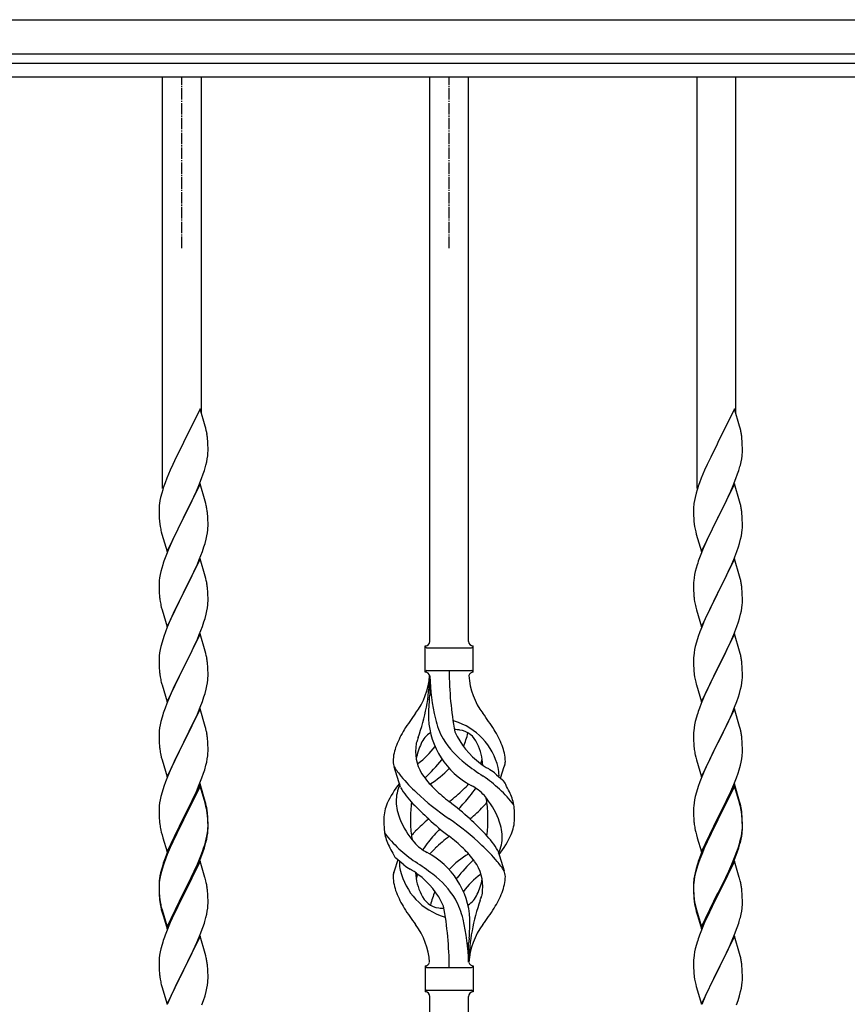
# Model space of a CAD drawing. Units: millimetres. Extents: x 250 to 8280, y 75 to 5795.
# Drawn here: x 5732 to 6095, y 2412 to 2843 of the extents above; entities that cross this region are included whole.
import ezdxf

# ---------------------------------------------------------------- set-up
doc = ezdxf.new("R2010")
doc.units = ezdxf.units.MM
doc.linetypes.add('YCENTER_1', pattern=[13, 10, -1, 1, -1])
doc.layers.add('YKK_A1', color=4, linetype='Continuous', lineweight=30)

msp = doc.modelspace()

# ---------------------------------------------------------------- linework, layer by layer
at = {"layer": 'YKK_A1', "linetype": 'Continuous', "ltscale": 0.5}
for p, q in [((5321.27, 2842.93), (6493.27, 2842.93)), ((5321.27, 2827.93), (6493.27, 2827.93)), ((5370.27, 2823.93), (6420.27, 2823.93)), ((5370.27, 2817.93), (6420.27, 2817.93))]:
    msp.add_line(p, q, dxfattribs=at)
at = {"layer": 'YKK_A1'}
for p, q in [((5794.77, 2637.65), (5794.77, 2817.93)), ((5811.77, 2670.56), (5811.77, 2817.93)), ((5911.77, 2570.69), (5911.77, 2817.93)), ((5928.77, 2570.7), (5928.77, 2817.93)), ((6028.77, 2637.65), (6028.77, 2817.93)), ((6045.77, 2670.56), (6045.77, 2817.93)), ((5811.17, 2672.59), (5803.94, 2657.73)), ((5813.43, 2664.94), (5811.17, 2672.59)), ((6045.17, 2672.59), (6037.94, 2657.73)), ((6047.43, 2664.94), (6045.17, 2672.59)), ((5813.68, 2663.99), (5813.43, 2664.94)), ((6047.68, 2663.99), (6047.43, 2664.94)), ((5813.9, 2663.05), (5813.68, 2663.99)), ((6047.9, 2663.05), (6047.68, 2663.99)), ((5803.6, 2657.06), (5800.78, 2651.42)), ((5803.94, 2657.73), (5803.6, 2657.06)), ((5814.55, 2658.18), (5814.44, 2659.59)), ((5814.61, 2656.94), (5814.55, 2658.18)), ((5814.66, 2655.21), (5814.61, 2656.94)), ((6037.6, 2657.06), (6034.78, 2651.42)), ((6037.94, 2657.73), (6037.6, 2657.06)), ((6048.55, 2658.18), (6048.44, 2659.59)), ((6048.61, 2656.94), (6048.55, 2658.18)), ((6048.66, 2655.21), (6048.61, 2656.94)), ((5814.35, 2650.69), (5814.54, 2652.01)), ((5814.64, 2653.26), (5814.66, 2654.06)), ((5814.66, 2654.06), (5814.66, 2655.21)), ((6048.35, 2650.69), (6048.54, 2652.01)), ((6048.64, 2653.26), (6048.66, 2654.06)), ((6048.66, 2654.06), (6048.66, 2655.21)), ((5799.22, 2648.13), (5798.11, 2645.67)), ((5800.78, 2651.42), (5799.22, 2648.13)), ((5813.75, 2647.91), (5814.08, 2649.33)), ((5814.08, 2649.33), (5814.35, 2650.69)), ((6033.22, 2648.13), (6032.11, 2645.67)), ((6034.78, 2651.42), (6033.22, 2648.13)), ((6047.75, 2647.91), (6048.08, 2649.33)), ((6048.08, 2649.33), (6048.35, 2650.69)), ((5798.11, 2645.67), (5796.64, 2642.14)), ((5811.83, 2641.97), (5812.56, 2643.99)), ((5812.56, 2643.99), (5813.05, 2645.48)), ((6032.11, 2645.67), (6030.64, 2642.14)), ((6045.83, 2641.97), (6046.56, 2643.99)), ((6046.56, 2643.99), (6047.05, 2645.48)), ((5796.64, 2642.14), (5795.87, 2640.11)), ((5811.17, 2639.72), (5803.94, 2624.86)), ((5809.56, 2636.42), (5810.63, 2638.93)), ((5810.63, 2638.93), (5811.83, 2641.97)), ((5813.43, 2632.08), (5811.17, 2639.72)), ((6030.64, 2642.14), (6029.87, 2640.11)), ((6045.17, 2639.72), (6037.94, 2624.86)), ((6043.56, 2636.42), (6044.63, 2638.93)), ((6044.63, 2638.93), (6045.83, 2641.97)), ((6047.43, 2632.08), (6045.17, 2639.72)), ((5794.4, 2635.64), (5793.91, 2633.73)), ((5794.84, 2637.11), (5794.4, 2635.64)), ((5808.45, 2633.98), (5809.56, 2636.42)), ((6028.4, 2635.64), (6027.91, 2633.73)), ((6028.84, 2637.11), (6028.4, 2635.64)), ((6042.45, 2633.98), (6043.56, 2636.42)), ((5793.62, 2632.34), (5793.4, 2631.01)), ((5793.91, 2633.73), (5793.62, 2632.34)), ((5805.83, 2628.58), (5807.33, 2631.63)), ((5807.33, 2631.63), (5808.45, 2633.98)), ((5813.68, 2631.12), (5813.43, 2632.08)), ((5813.9, 2630.18), (5813.68, 2631.12)), ((6027.62, 2632.34), (6027.4, 2631.01)), ((6027.91, 2633.73), (6027.62, 2632.34)), ((6039.83, 2628.58), (6041.33, 2631.63)), ((6041.33, 2631.63), (6042.45, 2633.98)), ((6047.68, 2631.12), (6047.43, 2632.08)), ((6047.9, 2630.18), (6047.68, 2631.12)), ((5793.23, 2628.92), (5793.22, 2628.52)), ((5793.22, 2628.52), (5793.24, 2626.66)), ((5793.27, 2629.74), (5793.23, 2628.92)), ((5793.24, 2626.66), (5793.27, 2625.65)), ((5804.11, 2625.19), (5805.83, 2628.58)), ((5814.55, 2625.31), (5814.44, 2626.73)), ((6027.23, 2628.92), (6027.22, 2628.52)), ((6027.22, 2628.52), (6027.24, 2626.66)), ((6027.27, 2629.74), (6027.23, 2628.92)), ((6027.24, 2626.66), (6027.27, 2625.65)), ((6038.11, 2625.19), (6039.83, 2628.58)), ((6048.55, 2625.31), (6048.44, 2626.73)), ((5793.27, 2625.65), (5793.32, 2624.71)), ((5793.32, 2624.71), (5793.42, 2623.27)), ((5793.42, 2623.27), (5793.57, 2621.96)), ((5793.57, 2621.96), (5793.71, 2620.97)), ((5796.72, 2610), (5803.94, 2624.86)), ((5803.78, 2624.53), (5800.99, 2619)), ((5803.94, 2624.86), (5803.78, 2624.53)), ((5803.94, 2624.86), (5804.11, 2625.19)), ((5814.61, 2624.07), (5814.55, 2625.31)), ((5814.66, 2622.34), (5814.61, 2624.07)), ((5814.66, 2621.2), (5814.66, 2622.34)), ((6027.27, 2625.65), (6027.32, 2624.71)), ((6027.32, 2624.71), (6027.42, 2623.27)), ((6027.42, 2623.27), (6027.57, 2621.96)), ((6027.57, 2621.96), (6027.71, 2620.97)), ((6030.72, 2610), (6037.94, 2624.86)), ((6037.78, 2624.53), (6034.99, 2619)), ((6037.94, 2624.86), (6037.78, 2624.53)), ((6037.94, 2624.86), (6038.11, 2625.19)), ((6048.61, 2624.07), (6048.55, 2625.31)), ((6048.66, 2622.34), (6048.61, 2624.07)), ((6048.66, 2621.2), (6048.66, 2622.34)), ((5794.2, 2618.6), (5794.45, 2617.65)), ((5794.45, 2617.65), (5796.72, 2610)), ((5800.99, 2619), (5799.67, 2616.22)), ((5814.18, 2616.92), (5814.42, 2618.27)), ((5814.42, 2618.27), (5814.58, 2619.57)), ((5814.58, 2619.57), (5814.64, 2620.4)), ((5814.64, 2620.4), (5814.66, 2621.2)), ((6028.2, 2618.6), (6028.45, 2617.65)), ((6028.45, 2617.65), (6030.72, 2610)), ((6034.99, 2619), (6033.67, 2616.22)), ((6048.18, 2616.92), (6048.42, 2618.27)), ((6048.42, 2618.27), (6048.58, 2619.57)), ((6048.58, 2619.57), (6048.64, 2620.4)), ((6048.64, 2620.4), (6048.66, 2621.2)), ((5799.22, 2615.26), (5797.47, 2611.3)), ((5799.67, 2616.22), (5799.22, 2615.26)), ((5812.89, 2612.12), (5813.35, 2613.6)), ((5813.35, 2613.6), (5813.87, 2615.52)), ((5813.87, 2615.52), (5814.18, 2616.92)), ((6033.22, 2615.26), (6031.47, 2611.3)), ((6033.67, 2616.22), (6033.22, 2615.26)), ((6046.89, 2612.12), (6047.35, 2613.6)), ((6047.35, 2613.6), (6047.87, 2615.52)), ((6047.87, 2615.52), (6048.18, 2616.92)), ((5796.44, 2608.77), (5795.87, 2607.25)), ((5797.47, 2611.3), (5796.44, 2608.77)), ((5810.84, 2606.57), (5812.21, 2610.11)), ((5812.21, 2610.11), (5812.89, 2612.12)), ((6030.44, 2608.77), (6029.87, 2607.25)), ((6031.47, 2611.3), (6030.44, 2608.77)), ((6044.84, 2606.57), (6046.21, 2610.11)), ((6046.21, 2610.11), (6046.89, 2612.12)), ((5794.84, 2604.24), (5794.4, 2602.77)), ((5811.17, 2606.85), (5803.94, 2591.99)), ((5808.45, 2601.11), (5809.99, 2604.55)), ((5809.99, 2604.55), (5810.84, 2606.57)), ((5813.43, 2599.2), (5811.17, 2606.85)), ((6028.84, 2604.24), (6028.4, 2602.77)), ((6045.17, 2606.85), (6037.94, 2591.99)), ((6042.45, 2601.11), (6043.99, 2604.55)), ((6043.99, 2604.55), (6044.84, 2606.57)), ((6047.43, 2599.2), (6045.17, 2606.85)), ((5793.71, 2599.93), (5793.47, 2598.58)), ((5794.02, 2601.33), (5793.71, 2599.93)), ((5794.4, 2602.77), (5794.02, 2601.33)), ((5807.33, 2598.76), (5808.45, 2601.11)), ((6027.71, 2599.93), (6027.47, 2598.58)), ((6028.02, 2601.33), (6027.71, 2599.93)), ((6028.4, 2602.77), (6028.02, 2601.33)), ((6041.33, 2598.76), (6042.45, 2601.11)), ((5793.25, 2596.46), (5793.22, 2595.66)), ((5793.22, 2595.66), (5793.24, 2593.8)), ((5793.31, 2597.29), (5793.25, 2596.46)), ((5793.47, 2598.58), (5793.31, 2597.29)), ((5804.11, 2592.32), (5805.83, 2595.71)), ((5805.83, 2595.71), (5807.33, 2598.76)), ((5813.68, 2598.25), (5813.43, 2599.2)), ((5813.9, 2597.31), (5813.68, 2598.25)), ((6027.25, 2596.46), (6027.22, 2595.66)), ((6027.22, 2595.66), (6027.24, 2593.8)), ((6027.31, 2597.29), (6027.25, 2596.46)), ((6027.47, 2598.58), (6027.31, 2597.29)), ((6038.11, 2592.32), (6039.83, 2595.71)), ((6039.83, 2595.71), (6041.33, 2598.76)), ((6047.68, 2598.25), (6047.43, 2599.2)), ((6047.9, 2597.31), (6047.68, 2598.25)), ((5793.24, 2593.8), (5793.27, 2592.79)), ((5793.27, 2592.79), (5793.32, 2591.85)), ((5793.32, 2591.85), (5793.4, 2590.68)), ((5796.72, 2577.13), (5803.94, 2591.99)), ((5803.6, 2591.32), (5800.78, 2585.68)), ((5803.94, 2591.99), (5803.6, 2591.32)), ((5803.94, 2591.99), (5804.11, 2592.32)), ((5814.55, 2592.44), (5814.44, 2593.85)), ((5814.61, 2591.2), (5814.55, 2592.44)), ((6027.24, 2593.8), (6027.27, 2592.79)), ((6027.27, 2592.79), (6027.32, 2591.85)), ((6027.32, 2591.85), (6027.4, 2590.68)), ((6030.72, 2577.13), (6037.94, 2591.99)), ((6037.6, 2591.32), (6034.78, 2585.68)), ((6037.94, 2591.99), (6037.6, 2591.32)), ((6037.94, 2591.99), (6038.11, 2592.32)), ((6048.55, 2592.44), (6048.44, 2593.85)), ((6048.61, 2591.2), (6048.55, 2592.44)), ((5793.57, 2589.09), (5793.71, 2588.1)), ((5814.58, 2586.7), (5814.64, 2587.53)), ((5814.66, 2589.47), (5814.61, 2591.2)), ((5814.64, 2587.53), (5814.66, 2588.33)), ((5814.66, 2588.33), (5814.66, 2589.47)), ((6027.57, 2589.09), (6027.71, 2588.1)), ((6048.58, 2586.7), (6048.64, 2587.53)), ((6048.66, 2589.47), (6048.61, 2591.2)), ((6048.64, 2587.53), (6048.66, 2588.33)), ((6048.66, 2588.33), (6048.66, 2589.47)), ((5794.2, 2585.74), (5794.52, 2584.54)), ((5794.52, 2584.54), (5796.72, 2577.13)), ((5799.44, 2582.88), (5798.11, 2579.93)), ((5800.78, 2585.68), (5799.44, 2582.88)), ((5813.87, 2582.65), (5814.18, 2584.05)), ((5814.18, 2584.05), (5814.42, 2585.4)), ((5814.42, 2585.4), (5814.58, 2586.7)), ((6028.2, 2585.74), (6028.52, 2584.54)), ((6028.52, 2584.54), (6030.72, 2577.13)), ((6033.44, 2582.88), (6032.11, 2579.93)), ((6034.78, 2585.68), (6033.44, 2582.88)), ((6047.87, 2582.65), (6048.18, 2584.05)), ((6048.18, 2584.05), (6048.42, 2585.4)), ((6048.42, 2585.4), (6048.58, 2586.7)), ((5798.11, 2579.93), (5796.84, 2576.91)), ((5812.21, 2577.24), (5812.89, 2579.25)), ((5812.89, 2579.25), (5813.35, 2580.73)), ((5813.35, 2580.73), (5813.87, 2582.65)), ((6032.11, 2579.93), (6030.84, 2576.91)), ((6046.21, 2577.24), (6046.89, 2579.25)), ((6046.89, 2579.25), (6047.35, 2580.73)), ((6047.35, 2580.73), (6047.87, 2582.65)), ((5796.05, 2574.88), (5795.33, 2572.87)), ((5796.84, 2576.91), (5796.05, 2574.88)), ((5810.84, 2573.7), (5812.21, 2577.24)), ((6030.05, 2574.88), (6029.33, 2572.87)), ((6030.84, 2576.91), (6030.05, 2574.88)), ((6044.84, 2573.7), (6046.21, 2577.24)), ((5794.54, 2570.39), (5794.02, 2568.46)), ((5795.33, 2572.87), (5794.54, 2570.39)), ((5811.17, 2573.98), (5803.94, 2559.12)), ((5808.67, 2568.73), (5809.99, 2571.69)), ((5809.99, 2571.69), (5810.84, 2573.7)), ((5813.43, 2566.34), (5811.17, 2573.98)), ((6028.54, 2570.39), (6028.02, 2568.46)), ((6029.33, 2572.87), (6028.54, 2570.39)), ((6045.17, 2573.98), (6037.94, 2559.12)), ((6042.67, 2568.73), (6043.99, 2571.69)), ((6043.99, 2571.69), (6044.84, 2573.7)), ((6047.43, 2566.34), (6045.17, 2573.98)), ((5793.47, 2565.71), (5793.31, 2564.42)), ((5793.71, 2567.06), (5793.47, 2565.71)), ((5794.02, 2568.46), (5793.71, 2567.06)), ((5806.89, 2564.99), (5808, 2567.29)), ((5808, 2567.29), (5808.67, 2568.73)), ((5813.68, 2565.38), (5813.43, 2566.34)), ((5909.77, 2557.18), (5909.77, 2568.68)), ((5910.52, 2567.93), (5930.02, 2567.93)), ((5930.77, 2568.68), (5930.77, 2568.68)), ((5930.77, 2557.18), (5930.77, 2568.68)), ((6027.47, 2565.71), (6027.31, 2564.42)), ((6027.71, 2567.06), (6027.47, 2565.71)), ((6028.02, 2568.46), (6027.71, 2567.06)), ((6040.89, 2564.99), (6042, 2567.29)), ((6042, 2567.29), (6042.67, 2568.73)), ((6047.68, 2565.38), (6047.43, 2566.34)), ((5793.25, 2563.59), (5793.22, 2562.79)), ((5793.22, 2562.79), (5793.24, 2560.93)), ((5793.31, 2564.42), (5793.25, 2563.59)), ((5804.11, 2559.46), (5806.89, 2564.99)), ((5813.9, 2564.44), (5813.68, 2565.38)), ((6027.25, 2563.59), (6027.22, 2562.79)), ((6027.22, 2562.79), (6027.24, 2560.93)), ((6027.31, 2564.42), (6027.25, 2563.59)), ((6038.11, 2559.46), (6040.89, 2564.99)), ((6047.9, 2564.44), (6047.68, 2565.38)), ((5793.24, 2560.93), (5793.27, 2559.92)), ((5793.27, 2559.92), (5793.32, 2558.98)), ((5793.32, 2558.98), (5793.4, 2557.81)), ((5796.72, 2544.26), (5803.94, 2559.12)), ((5803.78, 2558.79), (5800.78, 2552.81)), ((5803.94, 2559.12), (5803.78, 2558.79)), ((5803.94, 2559.12), (5804.11, 2559.46)), ((5814.55, 2559.57), (5814.44, 2560.99)), ((5814.61, 2558.33), (5814.55, 2559.57)), ((5814.66, 2556.6), (5814.61, 2558.33)), ((5910.52, 2557.93), (5930.02, 2557.93)), ((6027.24, 2560.93), (6027.27, 2559.92)), ((6027.27, 2559.92), (6027.32, 2558.98)), ((6027.32, 2558.98), (6027.4, 2557.81)), ((6030.72, 2544.26), (6037.94, 2559.12)), ((6037.78, 2558.79), (6034.78, 2552.81)), ((6037.94, 2559.12), (6037.78, 2558.79)), ((6037.94, 2559.12), (6038.11, 2559.46)), ((6048.55, 2559.57), (6048.44, 2560.99)), ((6048.61, 2558.33), (6048.55, 2559.57)), ((6048.66, 2556.6), (6048.61, 2558.33)), ((5793.57, 2556.22), (5793.71, 2555.23)), ((5794.2, 2552.87), (5794.45, 2551.91)), ((5800.78, 2552.81), (5799.44, 2550.01)), ((5814.18, 2551.18), (5814.42, 2552.53)), ((5814.42, 2552.53), (5814.58, 2553.83)), ((5814.58, 2553.83), (5814.64, 2554.66)), ((5814.64, 2554.66), (5814.66, 2555.46)), ((5814.66, 2555.46), (5814.66, 2556.6)), ((5911.77, 2555.56), (5911.77, 2547.15)), ((6027.57, 2556.22), (6027.71, 2555.23)), ((6028.2, 2552.87), (6028.45, 2551.91)), ((6034.78, 2552.81), (6033.44, 2550.01)), ((6048.18, 2551.18), (6048.42, 2552.53)), ((6048.42, 2552.53), (6048.58, 2553.83)), ((6048.58, 2553.83), (6048.64, 2554.66)), ((6048.64, 2554.66), (6048.66, 2555.46)), ((6048.66, 2555.46), (6048.66, 2556.6)), ((5794.45, 2551.91), (5794.52, 2551.67)), ((5794.52, 2551.67), (5796.72, 2544.26)), ((5799.44, 2550.01), (5798.11, 2547.06)), ((5813.35, 2547.86), (5813.87, 2549.78)), ((5813.87, 2549.78), (5814.18, 2551.18)), ((6028.45, 2551.91), (6028.52, 2551.67)), ((6028.52, 2551.67), (6030.72, 2544.26)), ((6033.44, 2550.01), (6032.11, 2547.06)), ((6047.35, 2547.86), (6047.87, 2549.78)), ((6047.87, 2549.78), (6048.18, 2551.18)), ((5798.11, 2547.06), (5796.64, 2543.53)), ((5811.25, 2541.84), (5812.21, 2544.38)), ((5812.21, 2544.38), (5812.89, 2546.38)), ((5812.89, 2546.38), (5813.35, 2547.86)), ((6032.11, 2547.06), (6030.64, 2543.53)), ((6045.25, 2541.84), (6046.21, 2544.38)), ((6046.21, 2544.38), (6046.89, 2546.38)), ((6046.89, 2546.38), (6047.35, 2547.86)), ((5796.64, 2543.53), (5795.87, 2541.51)), ((5811.17, 2541.11), (5803.94, 2526.25)), ((5809.99, 2538.82), (5811.25, 2541.84)), ((5813.43, 2533.47), (5811.17, 2541.11)), ((6030.64, 2543.53), (6029.87, 2541.51)), ((6045.17, 2541.11), (6037.94, 2526.25)), ((6043.99, 2538.82), (6045.25, 2541.84)), ((6047.43, 2533.47), (6045.17, 2541.11)), ((5794.02, 2535.59), (5793.71, 2534.2)), ((5794.54, 2537.52), (5794.02, 2535.59)), ((5794.84, 2538.5), (5794.54, 2537.52)), ((5804.11, 2526.58), (5808.67, 2535.86)), ((5808.67, 2535.86), (5809.99, 2538.82)), ((6028.02, 2535.59), (6027.71, 2534.2)), ((6028.54, 2537.52), (6028.02, 2535.59)), ((6028.84, 2538.5), (6028.54, 2537.52)), ((6038.11, 2526.58), (6042.67, 2535.86)), ((6042.67, 2535.86), (6043.99, 2538.82)), ((5793.31, 2531.55), (5793.25, 2530.72)), ((5793.47, 2532.84), (5793.31, 2531.55)), ((5793.71, 2534.2), (5793.47, 2532.84)), ((5813.68, 2532.51), (5813.43, 2533.47)), ((5813.9, 2531.57), (5813.68, 2532.51)), ((6027.31, 2531.55), (6027.25, 2530.72)), ((6027.47, 2532.84), (6027.31, 2531.55)), ((6027.71, 2534.2), (6027.47, 2532.84)), ((6047.68, 2532.51), (6047.43, 2533.47)), ((6047.9, 2531.57), (6047.68, 2532.51)), ((5793.25, 2530.72), (5793.22, 2529.92)), ((5793.22, 2529.92), (5793.24, 2528.06)), ((5793.24, 2528.06), (5793.27, 2527.05)), ((5793.27, 2527.05), (5793.32, 2526.11)), ((5814.55, 2526.71), (5814.44, 2528.12)), ((5814.61, 2525.47), (5814.55, 2526.71)), ((6027.25, 2530.72), (6027.22, 2529.92)), ((6027.22, 2529.92), (6027.24, 2528.06)), ((6027.24, 2528.06), (6027.27, 2527.05)), ((6027.27, 2527.05), (6027.32, 2526.11)), ((6048.55, 2526.71), (6048.44, 2528.12)), ((6048.61, 2525.47), (6048.55, 2526.71)), ((5793.32, 2526.11), (5793.4, 2524.94)), ((5796.72, 2511.39), (5803.94, 2526.25)), ((5802.06, 2522.54), (5799.89, 2518.09)), ((5803.78, 2525.92), (5802.06, 2522.54)), ((5803.94, 2526.25), (5803.78, 2525.92)), ((5803.94, 2526.25), (5804.11, 2526.58)), ((5814.66, 2523.74), (5814.61, 2525.47)), ((5814.64, 2521.79), (5814.66, 2522.59)), ((5814.66, 2522.59), (5814.66, 2523.74)), ((6027.32, 2526.11), (6027.4, 2524.94)), ((6030.72, 2511.39), (6037.94, 2526.25)), ((6036.06, 2522.54), (6033.89, 2518.09)), ((6037.78, 2525.92), (6036.06, 2522.54)), ((6037.94, 2526.25), (6037.78, 2525.92)), ((6037.94, 2526.25), (6038.11, 2526.58)), ((6048.66, 2523.74), (6048.61, 2525.47)), ((6048.64, 2521.79), (6048.66, 2522.59)), ((6048.66, 2522.59), (6048.66, 2523.74)), ((5793.99, 2520.94), (5794.2, 2520)), ((5794.2, 2520), (5794.52, 2518.8)), ((5794.52, 2518.8), (5796.72, 2511.39)), ((5799.89, 2518.09), (5798.77, 2515.68)), ((5814.08, 2517.85), (5814.35, 2519.22)), ((5814.35, 2519.22), (5814.54, 2520.54)), ((6027.99, 2520.94), (6028.2, 2520)), ((6028.2, 2520), (6028.52, 2518.8)), ((6028.52, 2518.8), (6030.72, 2511.39)), ((6033.89, 2518.09), (6032.77, 2515.68)), ((6048.08, 2517.85), (6048.35, 2519.22)), ((6048.35, 2519.22), (6048.54, 2520.54)), ((5798.11, 2514.2), (5796.64, 2510.67)), ((5798.77, 2515.68), (5798.11, 2514.2)), ((5812.73, 2513.01), (5813.2, 2514.5)), ((5813.2, 2514.5), (5813.75, 2516.44)), ((5813.75, 2516.44), (5814.08, 2517.85)), ((5898.98, 2506.78), (5896.21, 2515.71)), ((5942.79, 2510.76), (5944.37, 2515.85)), ((6032.11, 2514.2), (6030.64, 2510.67)), ((6032.77, 2515.68), (6032.11, 2514.2)), ((6046.73, 2513.01), (6047.2, 2514.5)), ((6047.2, 2514.5), (6047.75, 2516.44)), ((6047.75, 2516.44), (6048.08, 2517.85)), ((5796.64, 2510.67), (5796.05, 2509.15)), ((5810.84, 2507.96), (5812.02, 2511)), ((5812.02, 2511), (5812.73, 2513.01)), ((6030.64, 2510.67), (6030.05, 2509.15)), ((6044.84, 2507.96), (6046.02, 2511)), ((6046.02, 2511), (6046.73, 2513.01)), ((5795.33, 2507.13), (5794.54, 2504.65)), ((5796.05, 2509.15), (5795.33, 2507.13)), ((5811.17, 2508.24), (5803.94, 2493.38)), ((5811.17, 2507.33), (5803.94, 2492.47)), ((5809.56, 2504.95), (5810.84, 2507.96)), ((5813.43, 2500.6), (5811.17, 2508.24)), ((5813.37, 2499.93), (5811.17, 2507.33)), ((6029.33, 2507.13), (6028.54, 2504.65)), ((6030.05, 2509.15), (6029.33, 2507.13)), ((6045.17, 2508.24), (6037.94, 2493.38)), ((6045.17, 2507.33), (6037.94, 2492.47)), ((6043.56, 2504.95), (6044.84, 2507.96)), ((6047.43, 2500.6), (6045.17, 2508.24)), ((6047.37, 2499.93), (6045.17, 2507.33)), ((5793.71, 2501.33), (5793.47, 2499.97)), ((5794.02, 2502.72), (5793.71, 2501.33)), ((5794.54, 2504.65), (5794.02, 2502.72)), ((5805.83, 2497.1), (5807.78, 2501.08)), ((5807.78, 2501.08), (5808.45, 2502.51)), ((5808.45, 2502.51), (5809.56, 2504.95)), ((6027.71, 2501.33), (6027.47, 2499.97)), ((6028.02, 2502.72), (6027.71, 2501.33)), ((6028.54, 2504.65), (6028.02, 2502.72)), ((6039.83, 2497.1), (6041.78, 2501.08)), ((6041.78, 2501.08), (6042.45, 2502.51)), ((6042.45, 2502.51), (6043.56, 2504.95)), ((5793.25, 2497.85), (5793.22, 2497.05)), ((5793.22, 2497.05), (5793.24, 2495.19)), ((5793.31, 2498.68), (5793.25, 2497.85)), ((5793.47, 2499.97), (5793.31, 2498.68)), ((5804.11, 2493.72), (5805.83, 2497.1)), ((5813.56, 2499.2), (5813.37, 2499.93)), ((5813.68, 2499.64), (5813.43, 2500.6)), ((5813.9, 2497.79), (5813.56, 2499.2)), ((5813.9, 2498.7), (5813.68, 2499.64)), ((6027.25, 2497.85), (6027.22, 2497.05)), ((6027.22, 2497.05), (6027.24, 2495.19)), ((6027.31, 2498.68), (6027.25, 2497.85)), ((6027.47, 2499.97), (6027.31, 2498.68)), ((6038.11, 2493.72), (6039.83, 2497.1)), ((6047.56, 2499.2), (6047.37, 2499.93)), ((6047.68, 2499.64), (6047.43, 2500.6)), ((6047.9, 2497.79), (6047.56, 2499.2)), ((6047.9, 2498.7), (6047.68, 2499.64)), ((5793.24, 2495.19), (5793.27, 2494.18)), ((5793.27, 2494.18), (5793.32, 2493.24)), ((5793.32, 2493.24), (5793.4, 2492.07)), ((5796.72, 2478.53), (5803.94, 2493.38)), ((5803.6, 2492.71), (5800.33, 2486.16)), ((5803.94, 2493.38), (5803.6, 2492.71)), ((5803.94, 2492.47), (5803.6, 2491.8)), ((5803.94, 2493.38), (5804.11, 2493.72)), ((5814.55, 2493.84), (5814.44, 2495.25)), ((5814.55, 2492.92), (5814.44, 2494.33)), ((5814.61, 2492.59), (5814.55, 2493.84)), ((5814.61, 2491.68), (5814.55, 2492.92)), ((5814.66, 2490.87), (5814.61, 2492.59)), ((6027.24, 2495.19), (6027.27, 2494.18)), ((6027.27, 2494.18), (6027.32, 2493.24)), ((6027.32, 2493.24), (6027.4, 2492.07)), ((6030.72, 2478.53), (6037.94, 2493.38)), ((6037.6, 2492.71), (6034.33, 2486.16)), ((6037.94, 2493.38), (6037.6, 2492.71)), ((6037.94, 2492.47), (6037.6, 2491.8)), ((6037.94, 2493.38), (6038.11, 2493.72)), ((6048.55, 2493.84), (6048.44, 2495.25)), ((6048.55, 2492.92), (6048.44, 2494.33)), ((6048.61, 2492.59), (6048.55, 2493.84)), ((6048.61, 2491.68), (6048.55, 2492.92)), ((6048.66, 2490.87), (6048.61, 2492.59)), ((5793.99, 2488.07), (5794.2, 2487.13)), ((5803.6, 2491.8), (5800.99, 2486.61)), ((5814.42, 2486.8), (5814.58, 2488.09)), ((5814.58, 2488.09), (5814.64, 2488.92)), ((5814.66, 2489.95), (5814.61, 2491.68)), ((5814.64, 2488.92), (5814.66, 2489.72)), ((5814.64, 2488), (5814.66, 2488.8)), ((5814.66, 2489.72), (5814.66, 2490.87)), ((5814.66, 2488.8), (5814.66, 2489.95)), ((6027.99, 2488.07), (6028.2, 2487.13)), ((6037.6, 2491.8), (6034.99, 2486.61)), ((6048.42, 2486.8), (6048.58, 2488.09)), ((6048.58, 2488.09), (6048.64, 2488.92)), ((6048.66, 2489.95), (6048.61, 2491.68)), ((6048.64, 2488.92), (6048.66, 2489.72)), ((6048.64, 2488), (6048.66, 2488.8)), ((6048.66, 2489.72), (6048.66, 2490.87)), ((6048.66, 2488.8), (6048.66, 2489.95)), ((5794.2, 2487.13), (5794.52, 2485.93)), ((5794.52, 2485.93), (5794.88, 2484.66)), ((5794.88, 2484.66), (5796.72, 2478.53)), ((5799.22, 2483.79), (5798.11, 2481.33)), ((5800.33, 2486.16), (5799.22, 2483.79)), ((5799.67, 2483.83), (5799.22, 2482.87)), ((5800.99, 2486.61), (5799.67, 2483.83)), ((5813.75, 2482.65), (5814.08, 2484.07)), ((5813.87, 2484.05), (5814.18, 2485.45)), ((5814.08, 2484.07), (5814.35, 2485.43)), ((5814.18, 2485.45), (5814.42, 2486.8)), ((5814.35, 2485.43), (5814.54, 2486.75)), ((6028.2, 2487.13), (6028.52, 2485.93)), ((6028.52, 2485.93), (6028.88, 2484.66)), ((6028.88, 2484.66), (6030.72, 2478.53)), ((6033.22, 2483.79), (6032.11, 2481.33)), ((6034.33, 2486.16), (6033.22, 2483.79)), ((6033.67, 2483.83), (6033.22, 2482.87)), ((6034.99, 2486.61), (6033.67, 2483.83)), ((6047.75, 2482.65), (6048.08, 2484.07)), ((6047.87, 2484.05), (6048.18, 2485.45)), ((6048.08, 2484.07), (6048.35, 2485.43)), ((6048.18, 2485.45), (6048.42, 2486.8)), ((6048.35, 2485.43), (6048.54, 2486.75)), ((5798.11, 2481.33), (5796.64, 2477.8)), ((5798.11, 2480.41), (5796.84, 2477.39)), ((5799.22, 2482.87), (5798.11, 2480.41)), ((5812.21, 2478.64), (5812.73, 2480.15)), ((5812.38, 2478.23), (5813.05, 2480.22)), ((5812.73, 2480.15), (5813.2, 2481.63)), ((6032.11, 2481.33), (6030.64, 2477.8)), ((6032.11, 2480.41), (6030.84, 2477.39)), ((6033.22, 2482.87), (6032.11, 2480.41)), ((6046.21, 2478.64), (6046.73, 2480.15)), ((6046.38, 2478.23), (6047.05, 2480.22)), ((6046.73, 2480.15), (6047.2, 2481.63)), ((5796.05, 2475.36), (5795.33, 2473.34)), ((5796.64, 2477.8), (5795.87, 2475.77)), ((5796.84, 2477.39), (5796.05, 2475.36)), ((5809.99, 2473.08), (5811.25, 2476.11)), ((5810.21, 2472.66), (5811.25, 2475.19)), ((5811.25, 2476.11), (5812.21, 2478.64)), ((5811.25, 2475.19), (5812.38, 2478.23)), ((5897.75, 2475.09), (5896.17, 2470)), ((5941.56, 2479.08), (5944.33, 2470.14)), ((6030.05, 2475.36), (6029.33, 2473.34)), ((6030.64, 2477.8), (6029.87, 2475.77)), ((6030.84, 2477.39), (6030.05, 2475.36)), ((6043.99, 2473.08), (6045.25, 2476.11)), ((6044.21, 2472.66), (6045.25, 2475.19)), ((6045.25, 2476.11), (6046.21, 2478.64)), ((6045.25, 2475.19), (6046.38, 2478.23)), ((5794.4, 2471.29), (5793.91, 2469.39)), ((5794.54, 2470.87), (5794.02, 2468.94)), ((5794.84, 2472.76), (5794.4, 2471.29)), ((5795.33, 2473.34), (5794.54, 2470.87)), ((5811.17, 2474.46), (5803.94, 2459.6)), ((5808.22, 2468.24), (5809.77, 2471.66)), ((5808.67, 2470.12), (5809.99, 2473.08)), ((5809.77, 2471.66), (5810.21, 2472.66)), ((5813.3, 2467.3), (5811.17, 2474.46)), ((6028.4, 2471.29), (6027.91, 2469.39)), ((6028.54, 2470.87), (6028.02, 2468.94)), ((6028.84, 2472.76), (6028.4, 2471.29)), ((6029.33, 2473.34), (6028.54, 2470.87)), ((6045.17, 2474.46), (6037.94, 2459.6)), ((6042.22, 2468.24), (6043.77, 2471.66)), ((6042.67, 2470.12), (6043.99, 2473.08)), ((6043.77, 2471.66), (6044.21, 2472.66)), ((6047.3, 2467.3), (6045.17, 2474.46)), ((5793.62, 2468), (5793.4, 2466.67)), ((5793.71, 2467.54), (5793.47, 2466.19)), ((5793.91, 2469.39), (5793.62, 2468)), ((5794.02, 2468.94), (5793.71, 2467.54)), ((5804.11, 2460.85), (5807.33, 2467.29)), ((5805.83, 2463.32), (5807.33, 2466.37)), ((5807.33, 2467.29), (5808.67, 2470.12)), ((5807.33, 2466.37), (5808.22, 2468.24)), ((5813.37, 2467.06), (5813.3, 2467.3)), ((5813.68, 2465.86), (5813.37, 2467.06)), ((6027.62, 2468), (6027.4, 2466.67)), ((6027.71, 2467.54), (6027.47, 2466.19)), ((6027.91, 2469.39), (6027.62, 2468)), ((6028.02, 2468.94), (6027.71, 2467.54)), ((6038.11, 2460.85), (6041.33, 2467.29)), ((6039.83, 2463.32), (6041.33, 2466.37)), ((6041.33, 2467.29), (6042.67, 2470.12)), ((6041.33, 2466.37), (6042.22, 2468.24)), ((6047.37, 2467.06), (6047.3, 2467.3)), ((6047.68, 2465.86), (6047.37, 2467.06)), ((5793.23, 2464.58), (5793.22, 2464.18)), ((5793.22, 2464.18), (5793.24, 2462.32)), ((5793.25, 2464.06), (5793.22, 2463.26)), ((5793.22, 2463.26), (5793.24, 2461.4)), ((5793.27, 2465.39), (5793.23, 2464.58)), ((5793.24, 2462.32), (5793.27, 2461.31)), ((5793.31, 2464.89), (5793.25, 2464.06)), ((5793.47, 2466.19), (5793.31, 2464.89)), ((5804.11, 2459.93), (5805.83, 2463.32)), ((5813.9, 2464.92), (5813.68, 2465.86)), ((6027.23, 2464.58), (6027.22, 2464.18)), ((6027.22, 2464.18), (6027.24, 2462.32)), ((6027.25, 2464.06), (6027.22, 2463.26)), ((6027.22, 2463.26), (6027.24, 2461.4)), ((6027.27, 2465.39), (6027.23, 2464.58)), ((6027.24, 2462.32), (6027.27, 2461.31)), ((6027.31, 2464.89), (6027.25, 2464.06)), ((6027.47, 2466.19), (6027.31, 2464.89)), ((6038.11, 2459.93), (6039.83, 2463.32)), ((6047.9, 2464.92), (6047.68, 2465.86)), ((5793.24, 2461.4), (5793.27, 2460.39)), ((5793.27, 2461.31), (5793.32, 2460.37)), ((5793.27, 2460.39), (5793.32, 2459.45)), ((5793.32, 2460.37), (5793.4, 2459.21)), ((5793.32, 2459.45), (5793.4, 2458.29)), ((5796.72, 2445.66), (5803.94, 2460.51)), ((5796.72, 2444.74), (5803.94, 2459.6)), ((5803.78, 2459.27), (5800.99, 2453.73)), ((5803.94, 2459.6), (5803.78, 2459.27)), ((5803.94, 2460.51), (5804.11, 2460.85)), ((5803.94, 2459.6), (5804.11, 2459.93)), ((5814.55, 2460.05), (5814.44, 2461.46)), ((5814.61, 2458.81), (5814.55, 2460.05)), ((5814.66, 2457.08), (5814.61, 2458.81)), ((6027.24, 2461.4), (6027.27, 2460.39)), ((6027.27, 2461.31), (6027.32, 2460.37)), ((6027.27, 2460.39), (6027.32, 2459.45)), ((6027.32, 2460.37), (6027.4, 2459.21)), ((6027.32, 2459.45), (6027.4, 2458.29)), ((6030.72, 2445.66), (6037.94, 2460.51)), ((6030.72, 2444.74), (6037.94, 2459.6)), ((6037.78, 2459.27), (6034.99, 2453.73)), ((6037.94, 2459.6), (6037.78, 2459.27)), ((6037.94, 2460.51), (6038.11, 2460.85)), ((6037.94, 2459.6), (6038.11, 2459.93)), ((6048.55, 2460.05), (6048.44, 2461.46)), ((6048.61, 2458.81), (6048.55, 2460.05)), ((6048.66, 2457.08), (6048.61, 2458.81)), ((5793.57, 2457.61), (5793.71, 2456.63)), ((5793.94, 2454.52), (5794.2, 2453.35)), ((5794.2, 2454.26), (5794.52, 2453.06)), ((5794.2, 2453.35), (5794.45, 2452.39)), ((5800.99, 2453.73), (5799.44, 2450.48)), ((5814.35, 2452.56), (5814.54, 2453.88)), ((5814.64, 2455.13), (5814.66, 2455.93)), ((5814.66, 2455.93), (5814.66, 2457.08)), ((6027.57, 2457.61), (6027.71, 2456.63)), ((6027.94, 2454.52), (6028.2, 2453.35)), ((6028.2, 2454.26), (6028.52, 2453.06)), ((6028.2, 2453.35), (6028.45, 2452.39)), ((6034.99, 2453.73), (6033.44, 2450.48)), ((6048.35, 2452.56), (6048.54, 2453.88)), ((6048.64, 2455.13), (6048.66, 2455.93)), ((6048.66, 2455.93), (6048.66, 2457.08)), ((5794.45, 2452.39), (5794.96, 2450.61)), ((5794.52, 2453.06), (5796.72, 2445.66)), ((5794.96, 2450.61), (5796.72, 2444.74)), ((5799.44, 2450.48), (5798.11, 2447.54)), ((5813.75, 2449.78), (5814.08, 2451.2)), ((5814.08, 2451.2), (5814.35, 2452.56)), ((6028.45, 2452.39), (6028.96, 2450.61)), ((6028.52, 2453.06), (6030.72, 2445.66)), ((6028.96, 2450.61), (6030.72, 2444.74)), ((6033.44, 2450.48), (6032.11, 2447.54)), ((6047.75, 2449.78), (6048.08, 2451.2)), ((6048.08, 2451.2), (6048.35, 2452.56)), ((5798.11, 2447.54), (5796.44, 2443.5)), ((5811.25, 2442.32), (5812.38, 2445.36)), ((5812.38, 2445.36), (5813.05, 2447.35)), ((6032.11, 2447.54), (6030.44, 2443.5)), ((6045.25, 2442.32), (6046.38, 2445.36)), ((6046.38, 2445.36), (6047.05, 2447.35)), ((5796.44, 2443.5), (5795.87, 2441.98)), ((5811.17, 2441.59), (5803.94, 2426.73)), ((5810.21, 2439.79), (5811.25, 2442.32)), ((5813.43, 2433.95), (5811.17, 2441.59)), ((6030.44, 2443.5), (6029.87, 2441.98)), ((6045.17, 2441.59), (6037.94, 2426.73)), ((6044.21, 2439.79), (6045.25, 2442.32)), ((6047.43, 2433.95), (6045.17, 2441.59)), ((5794.54, 2437.99), (5794.02, 2436.07)), ((5794.84, 2438.98), (5794.54, 2437.99)), ((5808.22, 2435.37), (5809.77, 2438.79)), ((5809.77, 2438.79), (5810.21, 2439.79)), ((5928.77, 2430.17), (5928.77, 2438.71)), ((6028.54, 2437.99), (6028.02, 2436.07)), ((6028.84, 2438.98), (6028.54, 2437.99)), ((6042.22, 2435.37), (6043.77, 2438.79)), ((6043.77, 2438.79), (6044.21, 2439.79)), ((5793.31, 2432.02), (5793.25, 2431.19)), ((5793.47, 2433.32), (5793.31, 2432.02)), ((5793.71, 2434.67), (5793.47, 2433.32)), ((5794.02, 2436.07), (5793.71, 2434.67)), ((5805.83, 2430.45), (5807.33, 2433.5)), ((5807.33, 2433.5), (5808.22, 2435.37)), ((5813.68, 2432.99), (5813.43, 2433.95)), ((5813.9, 2432.05), (5813.68, 2432.99)), ((6027.31, 2432.02), (6027.25, 2431.19)), ((6027.47, 2433.32), (6027.31, 2432.02)), ((6027.71, 2434.67), (6027.47, 2433.32)), ((6028.02, 2436.07), (6027.71, 2434.67)), ((6039.83, 2430.45), (6041.33, 2433.5)), ((6041.33, 2433.5), (6042.22, 2435.37)), ((6047.68, 2432.99), (6047.43, 2433.95)), ((6047.9, 2432.05), (6047.68, 2432.99)), ((5793.25, 2431.19), (5793.22, 2430.39)), ((5793.22, 2430.39), (5793.24, 2428.53)), ((5793.24, 2428.53), (5793.27, 2427.52)), ((5793.27, 2427.52), (5793.32, 2426.58)), ((5804.11, 2427.06), (5805.83, 2430.45)), ((5814.55, 2427.18), (5814.44, 2428.6)), ((5909.77, 2428.68), (5909.77, 2417.18)), ((5910.52, 2427.93), (5930.02, 2427.93)), ((5930.77, 2428.68), (5930.77, 2417.18)), ((6027.25, 2431.19), (6027.22, 2430.39)), ((6027.22, 2430.39), (6027.24, 2428.53)), ((6027.24, 2428.53), (6027.27, 2427.52)), ((6027.27, 2427.52), (6027.32, 2426.58)), ((6038.11, 2427.06), (6039.83, 2430.45)), ((6048.55, 2427.18), (6048.44, 2428.6)), ((5793.32, 2426.58), (5793.4, 2425.42)), ((5793.57, 2423.83), (5793.71, 2422.84)), ((5796.72, 2411.87), (5803.94, 2426.73)), ((5803.42, 2425.71), (5800.78, 2420.42)), ((5803.94, 2426.73), (5803.42, 2425.71)), ((5803.94, 2426.73), (5804.11, 2427.06)), ((5814.61, 2425.94), (5814.55, 2427.18)), ((5814.66, 2424.21), (5814.61, 2425.94)), ((5814.66, 2423.07), (5814.66, 2424.21)), ((6027.32, 2426.58), (6027.4, 2425.42)), ((6027.57, 2423.83), (6027.71, 2422.84)), ((6030.72, 2411.87), (6037.94, 2426.73)), ((6037.42, 2425.71), (6034.78, 2420.42)), ((6037.94, 2426.73), (6037.42, 2425.71)), ((6037.94, 2426.73), (6038.11, 2427.06)), ((6048.61, 2425.94), (6048.55, 2427.18)), ((6048.66, 2424.21), (6048.61, 2425.94)), ((6048.66, 2423.07), (6048.66, 2424.21)), ((5794.2, 2420.47), (5794.45, 2419.52)), ((5794.45, 2419.52), (5796.72, 2411.87)), ((5800.78, 2420.42), (5799.67, 2418.09)), ((5814.18, 2418.79), (5814.42, 2420.14)), ((5814.42, 2420.14), (5814.58, 2421.44)), ((5814.58, 2421.44), (5814.64, 2422.27)), ((5814.64, 2422.27), (5814.66, 2423.07)), ((6028.2, 2420.47), (6028.45, 2419.52)), ((6028.45, 2419.52), (6030.72, 2411.87)), ((6034.78, 2420.42), (6033.67, 2418.09)), ((6048.18, 2418.79), (6048.42, 2420.14)), ((6048.42, 2420.14), (6048.58, 2421.44)), ((6048.58, 2421.44), (6048.64, 2422.27)), ((6048.64, 2422.27), (6048.66, 2423.07)), ((5798.55, 2415.67), (5796.84, 2411.65)), ((5799.67, 2418.09), (5798.55, 2415.67)), ((5812.73, 2413.49), (5813.35, 2415.47)), ((5813.35, 2415.47), (5813.87, 2417.39)), ((5813.87, 2417.39), (5814.18, 2418.79)), ((5910.52, 2417.93), (5930.02, 2417.93)), ((5911.77, 2157.93), (5911.77, 2415.16)), ((5928.77, 2157.93), (5928.77, 2415.16)), ((5930.77, 2417.18), (5930.77, 2417.18)), ((6032.55, 2415.67), (6030.84, 2411.65)), ((6033.67, 2418.09), (6032.55, 2415.67)), ((6046.73, 2413.49), (6047.35, 2415.47)), ((6047.35, 2415.47), (6047.87, 2417.39)), ((6047.87, 2417.39), (6048.18, 2418.79)), ((5812.02, 2411.48), (5812.73, 2413.49)), ((6046.02, 2411.48), (6046.73, 2413.49))]:
    msp.add_line(p, q, dxfattribs=at)
at = {"layer": 'YKK_A1', "linetype": 'YCENTER_1', "ltscale": 0.5}
for p, q in [((5803.27, 2742.93), (5803.27, 2817.93)), ((5920.27, 2742.93), (5920.27, 2817.93))]:
    msp.add_line(p, q, dxfattribs=at)
at = {"layer": 'YKK_A1'}
for centre, radius, start, end in [((5772.44, 2654.34), 42.37, 9.5672, 11.859), ((5769.58, 2654.74), 45.12, 6.176, 8.4678), ((6006.44, 2654.34), 42.37, 9.5672, 11.859), ((6003.58, 2654.74), 45.12, 6.176, 8.4678), ((5783.22, 2655.26), 31.49, 354.0716, 356.3633), ((6017.22, 2655.26), 31.49, 354.0716, 356.3633), ((5752.66, 2664.2), 63.23, 342.7842, 345.076), ((5986.66, 2664.2), 63.23, 342.7842, 345.076), ((5870.47, 2612.86), 79.42, 159.9344, 162.2261), ((6104.47, 2612.86), 79.42, 159.9344, 162.2261), ((5825.21, 2627.13), 32.04, 173.0323, 175.3241), ((5772.31, 2621.47), 42.49, 9.5359, 11.8277), ((6059.21, 2627.13), 32.04, 173.0323, 175.3241), ((6006.31, 2621.47), 42.49, 9.5359, 11.8277), ((5769.71, 2621.87), 45, 6.1963, 8.4881), ((6003.71, 2621.87), 45, 6.1963, 8.4881), ((5853.08, 2632.03), 60.39, 190.5595, 192.8513), ((6087.08, 2632.03), 60.39, 190.5595, 192.8513), ((5870.47, 2580), 79.42, 159.9344, 162.2261), ((6104.47, 2580), 79.42, 159.9344, 162.2261), ((5772.44, 2588.6), 42.37, 9.5672, 11.859), ((5769.58, 2589), 45.12, 6.176, 8.4678), ((6006.44, 2588.6), 42.37, 9.5672, 11.859), ((6003.58, 2589), 45.12, 6.176, 8.4678), ((5833.36, 2594.14), 40.1, 184.9379, 187.2297), ((5853.08, 2599.17), 60.39, 190.5595, 192.8513), ((6067.36, 2594.14), 40.1, 184.9379, 187.2297), ((6087.08, 2599.17), 60.39, 190.5595, 192.8513), ((5909.77, 2570.68), 2, 270, 0), ((5930.77, 2570.68), 2, 180, 270), ((5910.52, 2568.68), 0.75, 180, 270), ((5930.02, 2568.68), 0.75, 270, 0), ((5772.44, 2555.74), 42.37, 9.5672, 11.859), ((5769.58, 2556.13), 45.12, 6.176, 8.4678), ((6006.44, 2555.74), 42.37, 9.5672, 11.859), ((6003.58, 2556.13), 45.12, 6.176, 8.4678), ((5833.23, 2561.27), 39.98, 184.9569, 187.2487), ((5910.52, 2557.18), 0.75, 90, 180), ((5909.77, 2555.18), 2, 10.1616, 90), ((6065.63, 2557.88), 145.36, 180, 190.6306), ((5930.77, 2555.18), 2, 90, 164.1401), ((5930.02, 2557.18), 0.75, 0, 90), ((6067.23, 2561.27), 39.98, 184.9569, 187.2487), ((5853.08, 2566.3), 60.39, 190.5595, 192.8513), ((5880.58, 2557.88), 31.19, 323.1747, 355.9492), ((5825.11, 2557.88), 86.66, 340.2343, 358.4149), ((6004.08, 2557.88), 92.31, 181.5242, 193.1894), ((5959.96, 2557.88), 31.19, 184.0508, 216.8253), ((6087.08, 2566.3), 60.39, 190.5595, 192.8513), ((6009.63, 2536.73), 98.45, 175.0715, 179.9982), ((5677.28, 2573.77), 236, 353.043, 353.5228), ((5870.47, 2514.26), 79.42, 159.9344, 162.2261), ((6104.47, 2514.26), 79.42, 159.9344, 162.2261), ((5994.07, 2472.89), 110.6, 143.1747, 147.6886), ((5946.36, 2538.78), 35.24, 183.3426, 242.133), ((5948.28, 2544.8), 35, 193.1894, 208.7026), ((5920.27, 2528.26), 7.83, 73.2986, 77.6892), ((5914.49, 2508.99), 27.95, 13.2449, 73.2986), ((5846.47, 2472.89), 110.6, 32.3114, 36.8253), ((5772.44, 2522.87), 42.37, 9.5672, 11.859), ((5937.02, 2509.4), 42.86, 148.1648, 158.5397), ((5920.27, 2497.29), 34.89, 82.564, 86.2119), ((5955.22, 2545.81), 35.65, 204.439, 233.3452), ((5923.53, 2522.24), 9.72, 22.2966, 82.564), ((5903.52, 2509.4), 42.86, 21.4603, 31.8352), ((6006.44, 2522.87), 42.37, 9.5672, 11.859), ((5769.71, 2523.27), 45, 6.1963, 8.4881), ((5914.07, 2524.09), 8.44, 161.9432, 179.4188), ((5939.6, 2516.74), 34.99, 160.2343, 163.4469), ((5917.01, 2522.24), 9.72, 120.53, 157.7034), ((5951.63, 2548.97), 39.99, 211.6458, 232.6942), ((5894.18, 2538.78), 35.24, 336.4533, 346.594), ((6003.71, 2523.27), 45, 6.1963, 8.4881), ((5833.23, 2528.4), 39.98, 184.9569, 187.2487), ((5854.15, 2532.64), 61.29, 188.7199, 191.0117), ((5916.05, 2517.53), 20.37, 158.2429, 178.291), ((5924.27, 2522.48), 18.71, 174.7844, 215.9998), ((5928.57, 2515.59), 23.01, 153.3106, 171.0018), ((5885.32, 2545.81), 35.65, 306.6548, 323.697), ((5911.97, 2515.59), 23.01, 2.1214, 26.6894), ((5924.49, 2517.53), 20.37, 1.709, 21.7571), ((6067.23, 2528.4), 39.98, 184.9569, 187.2487), ((6088.15, 2532.64), 61.29, 188.7199, 191.0117), ((5783.22, 2523.79), 31.49, 354.0716, 356.3633), ((5901.51, 2518.17), 5.82, 180.3165, 206.5547), ((5848.19, 2575.27), 89.01, 313.6365, 320.6274), ((5893.65, 2537.64), 30, 321.1042, 321.6456), ((5916.27, 2522.48), 18.71, 343.1014, 349.8874), ((5939.03, 2518.17), 5.82, 336.4794, 359.6835), ((5939.03, 2518.17), 5.82, 339.067, 359.6835), ((6017.22, 2523.79), 31.49, 354.0716, 356.3633), ((5926.2, 2534.42), 35.34, 211.9581, 220.2967), ((5893.3, 2533.84), 21.29, 307.861, 308.6492), ((5894.18, 2538.78), 35.24, 299.9067, 317.75), ((6004.44, 2617.63), 126.61, 232.5129, 236.7753), ((5947.24, 2533.84), 21.29, 231.3508, 242.5261), ((5888.17, 2440.6), 89.18, 54.3484, 56.4798), ((5926.61, 2511.95), 15.47, 0.1613, 12.845), ((5958.88, 2561.21), 77.6, 219.78, 226.974), ((5941.73, 2535.12), 40.26, 215.957, 226.7893), ((5903.47, 2464.56), 56.76, 37.4235, 56.1745), ((5969.75, 2544.38), 43.1, 226.606, 232.7238), ((5926.14, 2512.5), 15.94, 355.9533, 358.2107), ((5938.15, 2505.1), 7.43, 22.7438, 42.1776), ((5932.63, 2481.42), 43.58, 141.6533, 155.054), ((5914.89, 2500.42), 17.87, 155.4148, 179.6782), ((5931.45, 2525.65), 37.56, 210.1723, 223.9069), ((5974.92, 2570.32), 88.65, 226.7292, 231.9307), ((5865.62, 2570.32), 88.65, 308.0693, 313.2708), ((5898.81, 2535.12), 40.26, 313.3208, 318.1049), ((5903.68, 2524.32), 33.41, 320.2291, 327.6191), ((5920.07, 2488.91), 21.13, 42.3572, 62.337), ((5909.63, 2488.01), 40.61, 24.3999, 29.4396), ((5990.83, 2595.16), 124.22, 226.8871, 235.3894), ((5806.14, 2605.63), 160.39, 317.4914, 320.1943), ((5905.61, 2477.88), 39.28, 22.5224, 40.0389), ((5921.25, 2497.89), 15.71, 8.0368, 16.7161), ((5930.58, 2496.17), 18.2, 9.0411, 28.279), ((5772.44, 2490), 42.37, 9.5672, 11.859), ((5772.44, 2489.08), 42.37, 9.5672, 11.859), ((5769.71, 2490.4), 45, 6.1963, 8.4881), ((5909.96, 2492.62), 18.31, 156.9167, 179.0458), ((5918.36, 2501.26), 21.34, 181.9948, 202.9867), ((5953.47, 2493.6), 50.14, 172.3645, 180.7741), ((5997.56, 2589.17), 129.23, 223.8679, 228.133), ((5825.6, 2377.43), 155.29, 48.0502, 52.4402), ((5875.09, 2557.26), 84.14, 310.1646, 315.5495), ((5910.47, 2522.53), 34.55, 315.584, 319.6347), ((5896.13, 2494.2), 41.1, 358.2309, 8.2387), ((5930.58, 2496.17), 18.2, 4.9216, 9.0411), ((5893.04, 2493.48), 55.84, 359.4307, 4.3618), ((6006.44, 2490), 42.37, 9.5672, 11.859), ((6006.44, 2489.08), 42.37, 9.5672, 11.859), ((6003.71, 2490.4), 45, 6.1963, 8.4881), ((5769.58, 2489.48), 45.12, 6.176, 8.4678), ((5947.49, 2492.37), 55.84, 179.4351, 184.3618), ((5934.93, 2507.97), 39.28, 202.5224, 220.0389), ((5944.41, 2491.66), 41.1, 178.2309, 188.2387), ((5965.45, 2428.59), 84.14, 130.1646, 135.5495), ((6014.94, 2608.42), 155.29, 228.0502, 232.4402), ((5849.71, 2390.69), 124.22, 46.8871, 55.3894), ((5842.98, 2396.69), 129.23, 43.8679, 48.133), ((5887.07, 2492.25), 50.14, 352.3645, 0.7741), ((5922.18, 2484.59), 21.34, 1.9948, 22.9867), ((5930.57, 2493.23), 18.31, 336.9167, 359.0458), ((6003.58, 2489.48), 45.12, 6.176, 8.4678), ((5833.23, 2495.53), 39.98, 184.9569, 187.2487), ((5854.02, 2499.78), 61.16, 188.74, 191.0317), ((5783.22, 2490), 31.49, 354.0716, 356.3633), ((5909.96, 2489.69), 18.2, 184.9216, 189.0411), ((6034.4, 2380.22), 160.39, 137.4914, 140.1943), ((6067.23, 2495.53), 39.98, 184.9569, 187.2487), ((6088.02, 2499.78), 61.16, 188.74, 191.0317), ((6017.22, 2490), 31.49, 354.0716, 356.3633), ((5753.17, 2499.46), 62.63, 343.4586, 345.7503), ((5909.96, 2489.69), 18.2, 189.0411, 208.279), ((5937.07, 2521.29), 56.76, 217.4235, 236.1745), ((5919.29, 2487.96), 15.71, 188.0368, 196.7161), ((5930.07, 2463.32), 34.55, 135.584, 139.6347), ((5974.92, 2415.53), 88.65, 128.0693, 133.2708), ((5865.62, 2415.53), 88.65, 46.7292, 51.9307), ((5909.09, 2460.2), 37.56, 30.1723, 43.9069), ((5925.65, 2485.44), 17.87, 335.4148, 359.6782), ((5907.91, 2504.43), 43.58, 321.6533, 335.054), ((5987.17, 2499.46), 62.63, 343.4586, 345.7503), ((5752.66, 2498.94), 63.23, 342.7842, 345.076), ((5930.91, 2497.84), 40.61, 204.3999, 209.4396), ((5920.47, 2496.94), 21.13, 222.3572, 242.337), ((5936.86, 2461.53), 33.41, 140.2291, 147.6191), ((5941.73, 2450.73), 40.26, 133.3208, 138.1049), ((5898.81, 2450.73), 40.26, 35.957, 46.7893), ((5881.66, 2424.64), 77.6, 39.78, 46.974), ((5986.66, 2498.94), 63.23, 342.7842, 345.076), ((5870.47, 2448.52), 79.42, 159.9344, 162.2261), ((5902.39, 2480.75), 7.43, 202.7438, 222.1776), ((5870.79, 2441.47), 43.1, 46.606, 52.7238), ((5894.18, 2447.07), 35.24, 3.3426, 62.133), ((5946.36, 2447.07), 35.24, 119.9067, 137.75), ((5992.35, 2410.58), 89.01, 133.6365, 140.6274), ((6104.47, 2448.52), 79.42, 159.9344, 162.2261), ((5914.4, 2473.36), 15.94, 175.9533, 178.2107), ((5913.93, 2473.9), 15.47, 180.1613, 192.845), ((5952.37, 2545.25), 89.18, 234.3484, 236.4798), ((5893.3, 2452.01), 21.29, 51.3508, 62.5261), ((5836.1, 2368.22), 126.61, 52.5129, 56.7753), ((5916.27, 2463.37), 18.71, 354.7844, 35.9998), ((5914.34, 2451.44), 35.34, 31.9581, 40.2967), ((5825.21, 2462.78), 32.04, 173.0323, 175.3241), ((5901.51, 2467.68), 5.82, 156.4794, 179.6835), ((5901.51, 2467.68), 5.82, 159.067, 179.6835), ((5916.05, 2468.32), 20.37, 181.709, 201.7571), ((5926.05, 2476.86), 27.95, 193.2449, 253.2986), ((5928.57, 2470.26), 23.01, 182.1214, 206.6894), ((5924.27, 2463.37), 18.71, 163.1014, 169.8874), ((5885.32, 2440.04), 35.65, 24.439, 53.3452), ((5888.91, 2436.88), 39.99, 31.6458, 52.6942), ((5946.89, 2448.21), 30, 141.1042, 141.6456), ((5955.22, 2440.04), 35.65, 126.6548, 143.697), ((5911.97, 2470.26), 23.01, 333.3106, 351.0018), ((5947.24, 2452.01), 21.29, 127.861, 128.6492), ((5924.49, 2468.32), 20.37, 338.2429, 358.291), ((5939.03, 2467.68), 5.82, 0.3165, 26.5547), ((6059.21, 2462.78), 32.04, 173.0323, 175.3241), ((5772.44, 2456.21), 42.37, 9.5672, 11.859), ((5769.58, 2456.61), 45.12, 6.176, 8.4678), ((6006.44, 2456.21), 42.37, 9.5672, 11.859), ((6003.58, 2456.61), 45.12, 6.176, 8.4678), ((5833.36, 2462.66), 40.1, 184.9379, 187.2297), ((5833.23, 2461.74), 39.98, 184.9569, 187.2487), ((5937.02, 2476.45), 42.86, 201.4603, 211.8352), ((5917.01, 2463.61), 9.72, 202.2966, 262.564), ((5946.36, 2447.07), 35.24, 156.4533, 166.594), ((5892.26, 2441.05), 35, 13.1894, 28.7026), ((5923.53, 2463.61), 9.72, 300.53, 337.7034), ((5900.94, 2469.11), 34.99, 340.2343, 343.4469), ((5926.47, 2461.76), 8.44, 341.9432, 359.4188), ((5903.52, 2476.45), 42.86, 328.1648, 338.5397), ((6067.36, 2462.66), 40.1, 184.9379, 187.2297), ((6067.23, 2461.74), 39.98, 184.9569, 187.2487), ((5848.12, 2464.86), 55.16, 188.5086, 190.8003), ((5853.08, 2467.69), 60.39, 190.5595, 192.8513), ((5783.22, 2457.13), 31.49, 354.0716, 356.3633), ((5994.07, 2512.96), 110.6, 212.3114, 216.8253), ((5920.27, 2488.57), 34.89, 262.564, 266.2119), ((5774.91, 2427.97), 145.36, 0, 10.6306), ((6015.43, 2427.97), 86.66, 160.2343, 178.5436), ((5846.47, 2512.96), 110.6, 323.1747, 327.6886), ((6082.12, 2464.86), 55.16, 188.5086, 190.8003), ((6087.08, 2467.69), 60.39, 190.5595, 192.8513), ((6017.22, 2457.13), 31.49, 354.0716, 356.3633), ((5752.66, 2466.07), 63.23, 342.7842, 345.076), ((5920.27, 2457.6), 7.83, 253.2986, 257.6892), ((5836.45, 2427.97), 92.31, 1.3642, 13.1894), ((5830.91, 2449.13), 98.45, 355.0715, 359.9982), ((5986.66, 2466.07), 63.23, 342.7842, 345.076), ((5880.58, 2427.97), 31.19, 4.0508, 36.8253), ((5959.96, 2427.97), 31.19, 143.1747, 175.9492), ((5870.47, 2414.73), 79.42, 159.9344, 162.2261), ((6163.26, 2412.08), 236, 173.043, 173.5228), ((6104.47, 2414.73), 79.42, 159.9344, 162.2261), ((5772.31, 2423.34), 42.49, 9.5359, 11.8277), ((6006.31, 2423.34), 42.49, 9.5359, 11.8277), ((5769.71, 2423.74), 45, 6.1963, 8.4881), ((5909.77, 2430.68), 2, 270, 344.1401), ((5910.52, 2428.68), 0.75, 180, 270), ((5930.77, 2430.68), 2, 195.8599, 270), ((5930.02, 2428.68), 0.75, 270, 0), ((6003.71, 2423.74), 45, 6.1963, 8.4881), ((5833.23, 2428.87), 39.98, 184.9569, 187.2487), ((6067.23, 2428.87), 39.98, 184.9569, 187.2487), ((5853.08, 2433.9), 60.39, 190.5595, 192.8513), ((6087.08, 2433.9), 60.39, 190.5595, 192.8513), ((5910.52, 2417.18), 0.75, 90, 180), ((5909.77, 2415.18), 2, 0, 90), ((5930.77, 2415.18), 2, 90, 180), ((5930.02, 2417.18), 0.75, 0, 90)]:
    msp.add_arc(centre, radius, start, end, dxfattribs=at)

doc.saveas('drawing.dxf')
